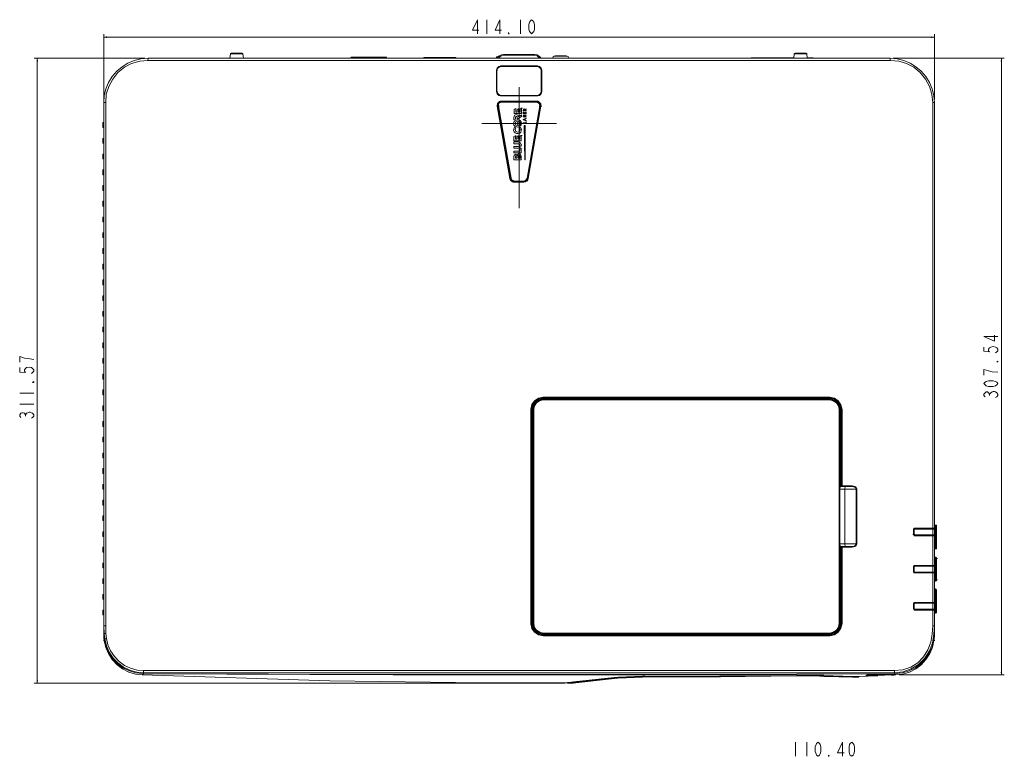
# Model space of a CAD drawing. Units: millimetres. Extents: x 11 to 165, y 10 to 286.
# Drawn here: x 11 to 153, y 180 to 286 of the extents above; entities that cross this region are included whole.
import ezdxf

# ---------------------------------------------------------------- set-up
doc = ezdxf.new("R2010")
doc.units = ezdxf.units.MM
doc.header["$MEASUREMENT"] = 0
doc.layers.get('0').update_dxf_attribs({"linetype": 'CONTINUOUS'})

msp = doc.modelspace()

# ---------------------------------------------------------------- hatches: boundary and pattern name
at = {"true_color": 0x000007}
for points in [[(23, 283.84), (23.43, 283.72), (23.43, 283.97)], [(143.29, 283.84), (142.81, 283.97), (142.81, 283.72)], [(13.35, 280.8), (13.25, 280.33), (13.47, 280.33)], [(152.99, 280.8), (152.86, 280.33), (153.07, 280.33)], [(152.99, 191.47), (153.07, 191.9), (152.86, 191.9)], [(13.35, 190.28), (13.47, 190.71), (13.25, 190.71)]]:
    msp.add_hatch(color=0, dxfattribs=at).paths.add_polyline_path(points)

# ---------------------------------------------------------------- linework, layer by layer
at = {"color": 0, "linetype": 'Continuous', "lineweight": 20, "true_color": 0x000007}
for points in [[(77.13, 284.35), (77.13, 286.39), (76.4, 284.87), (77.3, 284.87)], [(78.44, 286.39), (78.44, 284.35), (78.44, 284.35)], [(80.34, 284.35), (80.34, 286.39), (79.68, 284.87), (80.56, 284.87)], [(83.32, 286.39), (83.32, 284.35)], [(23, 274.82), (23, 284.27)], [(23, 283.84), (83.14, 283.84), (143.29, 283.84)], [(143.29, 274.82), (143.29, 284.27)], [(41.26, 280.8), (41.35, 281.42), (41.35, 281.42)], [(41.43, 281.52), (41.35, 281.47), (41.35, 281.42)], [(41.35, 281.42), (43.12, 281.42)], [(41.43, 281.52), (43.03, 281.52)], [(43.12, 281.42), (43.12, 281.47), (43.03, 281.52)], [(43.2, 280.8), (43.12, 281.42)], [(58.88, 280.96), (58.83, 280.93), (58.78, 280.88)], [(58.88, 280.96), (58.83, 280.96), (58.78, 280.88)], [(58.88, 280.96), (59.05, 280.96), (63.88, 280.96)], [(58.97, 280.96), (59.16, 280.96), (59.16, 280.96)], [(59.05, 280.96), (59, 280.93), (59, 280.88)], [(59.05, 280.96), (59, 280.88)], [(59.21, 280.88), (59.3, 280.96)], [(59.81, 280.96), (59.81, 280.8)], [(62.9, 280.8), (62.9, 280.96)], [(63.45, 280.96), (63.5, 280.88)], [(63.58, 280.96), (63.8, 280.96), (63.8, 280.96)], [(63.75, 280.88), (63.7, 280.93), (63.66, 280.96)], [(63.7, 280.88), (63.66, 280.96)], [(63.88, 280.96), (63.83, 280.96), (63.83, 280.96)], [(63.91, 280.88), (63.91, 280.93), (63.88, 280.96)], [(63.91, 280.88), (63.88, 280.96)], [(69.42, 280.93), (69.34, 280.88), (69.29, 280.8)], [(69.42, 280.93), (69.29, 280.8)], [(69.34, 280.93), (69.55, 280.93), (69.55, 280.93)], [(69.42, 280.93), (73.91, 280.93)], [(69.5, 280.8), (69.67, 280.93)], [(70.18, 280.93), (70.18, 280.8)], [(73.14, 280.8), (73.14, 280.93)], [(73.71, 280.93), (73.82, 280.8)], [(74.09, 280.8), (74.04, 280.88), (73.91, 280.93)], [(74.04, 280.8), (73.91, 280.93)], [(80.09, 281.09), (79.88, 281.01), (79.79, 280.8)], [(80.26, 281.09), (79.93, 280.8)], [(80.26, 281.09), (80.09, 281.09)], [(80.34, 281.01), (80.26, 280.88), (80.14, 280.8)], [(80.23, 281.09), (80.23, 281.13)], [(80.31, 281.13), (80.23, 281.13)], [(80.85, 281.34), (80.56, 281.31), (80.26, 281.09)], [(80.34, 281.01), (80.26, 281.09)], [(80.52, 281.13), (80.34, 281.01), (80.34, 281.01)], [(80.85, 281.23), (80.52, 281.13)], [(85.39, 281.34), (80.85, 281.34)], [(80.85, 281.23), (80.85, 281.34)], [(85.39, 281.23), (80.85, 281.23)], [(85.98, 281.09), (85.73, 281.31), (85.39, 281.34)], [(85.39, 281.23), (85.39, 281.34)], [(85.73, 281.13), (85.39, 281.23)], [(85.9, 281.01), (85.73, 281.13)], [(85.9, 281.01), (85.98, 281.09)], [(86.12, 280.8), (85.9, 281.01)], [(85.98, 281.09), (86.31, 280.8)], [(86.28, 280.8), (86.2, 281.01), (86.03, 281.09)], [(88.23, 281.09), (88.05, 281.01), (87.97, 280.8)], [(90.09, 281.09), (88.23, 281.09)], [(88.35, 281.09), (88.35, 281.13)], [(89.97, 281.13), (88.35, 281.13)], [(89.97, 281.13), (89.97, 281.09)], [(90.35, 280.8), (90.27, 281.01), (90.09, 281.09)], [(122.91, 280.8), (122.99, 281.42)], [(123.09, 281.52), (122.99, 281.47), (122.99, 281.42)], [(122.99, 281.42), (124.78, 281.42)], [(123.09, 281.52), (124.7, 281.52)], [(124.78, 281.42), (124.78, 281.47), (124.7, 281.52)], [(124.86, 280.8), (124.78, 281.42)], [(28.94, 280.8), (12.92, 280.8)], [(13.35, 280.8), (13.35, 235.51), (13.35, 190.28)], [(29.4, 280.8), (28.37, 280.71), (27.4, 280.47), (26.47, 280.07), (25.63, 279.57), (24.87, 278.93), (24.19, 278.17), (23.68, 277.29), (23.29, 276.35), (23.05, 275.37), (23, 274.39)], [(29.35, 280.5), (28.18, 280.37), (27.02, 280.04), (25.96, 279.49), (25.03, 278.73), (24.27, 277.79), (23.73, 276.73), (23.34, 275.58), (23.26, 274.39)], [(29.4, 280.8), (29.35, 280.5)], [(29.35, 280.5), (136.89, 280.5), (136.89, 280.5)], [(29.4, 280.8), (136.89, 280.8)], [(41.26, 280.8), (34.81, 280.8)], [(79.93, 280.8), (43.2, 280.8)], [(63.91, 280.88), (58.78, 280.88)], [(59.21, 280.8), (59.21, 280.88)], [(63.5, 280.88), (63.5, 280.8)], [(63.7, 280.8), (63.7, 280.88)], [(63.75, 280.8), (63.75, 280.88)], [(79.71, 280.8), (79.93, 280.8), (79.93, 280.8)], [(79.79, 280.8), (79.96, 280.8)], [(80.52, 279.69), (80.18, 279.61), (79.96, 279.36), (79.88, 279.06)], [(80.52, 279.61), (80.23, 279.52), (80.01, 279.31), (79.93, 279.06)], [(80.44, 279.69), (80.64, 279.69), (80.64, 279.69)], [(80.52, 279.69), (85.73, 279.69)], [(85.73, 279.61), (80.52, 279.61)], [(85.64, 279.69), (85.85, 279.69), (85.85, 279.69)], [(86.41, 279.06), (86.31, 279.36), (86.07, 279.61), (85.73, 279.69)], [(86.31, 279.06), (86.23, 279.31), (86.03, 279.52), (85.73, 279.61)], [(122.91, 280.8), (86.31, 280.8)], [(87.89, 280.8), (88.1, 280.8), (88.1, 280.8)], [(87.97, 280.8), (90.35, 280.8)], [(90.27, 280.8), (90.47, 280.8), (90.47, 280.8)], [(116.74, 280.8), (116.74, 280.88)], [(116.74, 280.88), (122.91, 280.88)], [(124.81, 280.88), (125.71, 280.88)], [(129.05, 280.8), (124.86, 280.8)], [(125.71, 280.88), (125.71, 280.8)], [(143.29, 274.39), (143.21, 275.37), (142.95, 276.35), (142.57, 277.29), (142.05, 278.17), (141.37, 278.93), (140.61, 279.57), (139.77, 280.07), (138.84, 280.47), (137.87, 280.71), (136.89, 280.8)], [(136.89, 280.8), (136.89, 280.5)], [(143.03, 274.39), (142.91, 275.58), (142.57, 276.73), (141.97, 277.79), (141.21, 278.73), (140.32, 279.49), (139.26, 280.04), (138.11, 280.37), (136.89, 280.5)], [(137.32, 280.8), (153.4, 280.8)], [(152.99, 280.8), (152.99, 236.11), (152.99, 191.47)], [(79.79, 279.06), (80.01, 279.06), (80.01, 279.06)], [(79.88, 276.01), (79.88, 279.06)], [(79.93, 279.06), (79.93, 276.01)], [(86.31, 276.01), (86.31, 279.06)], [(86.41, 279.06), (86.36, 279.06), (86.36, 279.06)], [(86.41, 279.06), (86.41, 276.01)], [(79.79, 276.01), (80.01, 276.01), (80.01, 276.01)], [(79.88, 276.01), (79.96, 275.67), (80.18, 275.42), (80.52, 275.34)], [(79.93, 276.01), (80.01, 275.72), (80.23, 275.5), (80.52, 275.42)], [(80.44, 275.42), (80.14, 275.58), (79.93, 275.88)], [(80.44, 275.42), (80.52, 275.42)], [(80.44, 275.34), (80.64, 275.34), (80.64, 275.34)], [(80.52, 275.42), (85.73, 275.42)], [(85.73, 275.42), (80.52, 275.42), (80.52, 275.42)], [(85.73, 275.34), (80.52, 275.34)], [(83.14, 276.61), (83.14, 259.07)], [(85.64, 275.34), (85.85, 275.34), (85.85, 275.34)], [(85.73, 275.34), (86.07, 275.42), (86.31, 275.67), (86.41, 276.01)], [(85.73, 275.42), (86.03, 275.5), (86.23, 275.72), (86.31, 276.01)], [(85.73, 275.42), (85.82, 275.42)], [(86.41, 276.01), (86.36, 276.01)], [(142.91, 276.4), (142.91, 276.43)], [(23, 198.59), (23, 274.39)], [(23, 274.39), (23.26, 274.39)], [(23.26, 198.59), (23.26, 274.39)], [(79.96, 273.98), (80.06, 274.19), (80.31, 274.49)], [(80.01, 274.23), (80.01, 274.19), (79.96, 274.01)], [(79.96, 274.01), (79.96, 273.85), (79.96, 273.85)], [(80.01, 273.85), (80.01, 273.9), (79.96, 273.98)], [(79.96, 273.85), (80.01, 273.85)], [(81.8, 263.39), (79.96, 273.85), (79.96, 273.85)], [(80.01, 274.23), (80.31, 274.53), (80.64, 274.61)], [(80.01, 273.85), (81.83, 263.39)], [(80.64, 274.53), (80.31, 274.44), (80.09, 274.19), (80.06, 273.85)], [(80.64, 274.53), (80.39, 274.49), (80.18, 274.31), (80.06, 274.11), (80.06, 273.85)], [(80.06, 273.9), (80.26, 273.9), (80.26, 273.9)], [(80.06, 273.85), (80.14, 273.9), (80.14, 273.9)], [(81.88, 263.39), (80.06, 273.85)], [(81.88, 263.39), (80.06, 273.85)], [(80.06, 273.85), (80.26, 273.85), (80.26, 273.85)], [(80.06, 273.85), (80.09, 273.85)], [(80.14, 273.85), (80.09, 273.85), (80.09, 273.85)], [(80.14, 273.9), (80.14, 274.11), (80.26, 274.28), (80.44, 274.39), (80.64, 274.44)], [(80.64, 274.44), (80.44, 274.39), (80.26, 274.28), (80.14, 274.11), (80.14, 273.85)], [(81.96, 263.42), (80.14, 273.9)], [(81.96, 263.42), (80.14, 273.85)], [(80.44, 274.58), (80.31, 274.49)], [(80.44, 274.58), (80.64, 274.61), (80.64, 274.61)], [(80.56, 274.61), (80.77, 274.61), (80.77, 274.61)], [(85.64, 274.61), (80.64, 274.61)], [(80.64, 274.61), (85.64, 274.61)], [(80.64, 274.53), (80.64, 274.44), (80.64, 274.44)], [(80.64, 274.53), (80.64, 274.44)], [(86.12, 273.9), (84.3, 263.42)], [(86.12, 273.85), (84.3, 263.42)], [(86.2, 273.85), (84.38, 263.39)], [(86.2, 273.85), (84.38, 263.39)], [(84.41, 263.39), (86.28, 273.85)], [(86.28, 273.85), (84.46, 263.39)], [(85.55, 274.61), (85.77, 274.61), (85.77, 274.61)], [(85.82, 274.61), (85.64, 274.61)], [(85.64, 274.61), (85.85, 274.58), (86.12, 274.36), (86.28, 274.06), (86.28, 273.9)], [(85.64, 274.53), (85.64, 274.44)], [(86.2, 273.85), (86.15, 274.19), (85.93, 274.44), (85.64, 274.53)], [(86.2, 274.01), (86.03, 274.39), (85.64, 274.53)], [(85.64, 274.53), (85.64, 274.44)], [(85.77, 274.44), (85.64, 274.44), (85.64, 274.44)], [(85.64, 274.44), (85.85, 274.39), (86.03, 274.28), (86.12, 274.11), (86.12, 273.9)], [(86.07, 274.19), (85.93, 274.31), (85.77, 274.44)], [(85.93, 274.53), (85.82, 274.61)], [(85.93, 274.53), (86.23, 274.23)], [(86.03, 273.85), (86.23, 273.85), (86.23, 273.85)], [(86.07, 274.19), (86.12, 273.85)], [(86.15, 273.9), (86.12, 273.9)], [(86.15, 273.85), (86.12, 273.85)], [(86.12, 273.85), (86.31, 273.85), (86.31, 273.85)], [(86.2, 273.85), (86.15, 273.9)], [(86.2, 273.85), (86.15, 273.85)], [(86.2, 273.85), (86.2, 274.01)], [(86.2, 273.85), (86.41, 273.85), (86.41, 273.85)], [(86.28, 274.19), (86.23, 274.23)], [(86.28, 274.19), (86.28, 273.9)], [(86.28, 273.85), (86.28, 273.9)], [(86.28, 273.85), (86.28, 273.9)], [(143.29, 274.39), (143.03, 274.39)], [(143.03, 274.39), (143.03, 212.73)], [(143.29, 274.39), (143.29, 212.73), (143.29, 211.64), (143.29, 207.35), (143.29, 206.25), (143.29, 201.98), (143.29, 200.87), (143.29, 198.59)], [(82.72, 272.66), (82.46, 272.54), (82.38, 272.24)], [(82.64, 273.52), (82.43, 273.43)], [(82.43, 273.43), (82.43, 272.79)], [(82.43, 272.79), (83.48, 272.79)], [(82.59, 272.24), (82.64, 272.37), (82.72, 272.41), (82.86, 272.33), (82.86, 272.19)], [(82.64, 273), (82.64, 273.52)], [(82.86, 273), (82.64, 273)], [(83.05, 272.33), (82.97, 272.57), (82.72, 272.66)], [(83.05, 273.47), (82.86, 273.38)], [(82.86, 273.38), (82.86, 273)], [(82.86, 271.99), (83.48, 272.37)], [(82.97, 273.47), (83.19, 273.47), (83.19, 273.47)], [(83.05, 273), (83.05, 273.47)], [(83.27, 273), (83.05, 273)], [(83.48, 272.62), (83.05, 272.33)], [(83.48, 273.55), (83.27, 273.43)], [(83.27, 273.43), (83.27, 273)], [(83.4, 273.55), (83.62, 273.55), (83.62, 273.55)], [(83.48, 272.79), (83.48, 273.55)], [(83.48, 272.37), (83.48, 272.62)], [(83.73, 273.3), (83.78, 273.38), (83.86, 273.47), (83.95, 273.33)], [(83.73, 273.17), (83.73, 273.3)], [(84.16, 273.17), (83.73, 273.17)], [(83.73, 272.76), (83.73, 273)], [(83.73, 273), (83.78, 273)], [(84.16, 272.76), (83.73, 272.76)], [(84.08, 272.33), (84.11, 272.41), (84.03, 272.49), (83.95, 272.37), (83.86, 272.28), (83.73, 272.41), (83.78, 272.54)], [(83.91, 273.3), (83.86, 273.38), (83.78, 273.3)], [(83.78, 273.3), (83.78, 273.25)], [(83.78, 273.25), (83.91, 273.25)], [(83.78, 273), (83.78, 272.79)], [(83.78, 272.79), (83.91, 272.79)], [(83.78, 272.54), (83.82, 272.49)], [(83.82, 272.49), (83.78, 272.41), (83.86, 272.33), (83.91, 272.41), (84.03, 272.54), (84.16, 272.46), (84.11, 272.28)], [(83.91, 273.25), (83.91, 273.3)], [(83.91, 272.79), (83.91, 272.95)], [(83.91, 272.95), (83.95, 272.95)], [(83.95, 273.33), (84.16, 273.47)], [(84.16, 273.43), (83.95, 273.3)], [(83.95, 273.3), (83.95, 273.25)], [(83.95, 273.25), (84.16, 273.25)], [(83.95, 272.95), (83.95, 272.79)], [(83.95, 272.79), (84.11, 272.79)], [(84.11, 272.79), (84.11, 273)], [(84.11, 273), (84.16, 273)], [(84.16, 273.47), (84.16, 273.43)], [(84.16, 273.25), (84.16, 273.17)], [(84.16, 273), (84.16, 272.76)], [(22.83, 270.75), (22.83, 271.48)], [(22.83, 271.48), (23, 271.48)], [(88.56, 271.35), (77.73, 271.35)], [(83.48, 271.4), (83.43, 271.6), (83.27, 271.78), (82.89, 271.9), (82.51, 271.73), (82.38, 271.56), (82.34, 271.35)], [(82.34, 271.35), (82.38, 271.13), (82.51, 270.97), (82.94, 270.84), (83.32, 271.02), (83.43, 271.18), (83.48, 271.4)], [(82.38, 272.24), (82.38, 271.86)], [(82.38, 271.86), (82.59, 271.99)], [(82.56, 271.35), (82.67, 271.6), (82.89, 271.7), (83.14, 271.6), (83.27, 271.4)], [(83.27, 271.4), (83.14, 271.13), (82.89, 271.05), (82.67, 271.13), (82.56, 271.35)], [(82.59, 271.99), (82.59, 272.24)], [(82.86, 272.19), (82.86, 271.99)], [(83.4, 271.4), (83.32, 271.56), (83.14, 271.65), (82.94, 271.56), (82.86, 271.35)], [(82.86, 271.35), (82.94, 271.18), (83.14, 271.1), (83.32, 271.18), (83.4, 271.4)], [(83.73, 271.94), (84.16, 272.11)], [(83.73, 271.9), (83.73, 271.94)], [(84.16, 271.73), (83.73, 271.9)], [(83.73, 271.4), (83.73, 271.43)], [(83.73, 271.43), (84.11, 271.43)], [(84.16, 271.4), (83.73, 271.4)], [(84, 272.03), (83.82, 271.94)], [(83.82, 271.94), (84, 271.86)], [(83.95, 266.1), (83.86, 271.05)], [(83.86, 271.05), (84.03, 271.05)], [(84, 271.86), (84, 272.03)], [(84.03, 271.05), (84, 266.1)], [(84.16, 272.08), (84.03, 272.03)], [(84.03, 272.03), (84.03, 271.81)], [(84.03, 271.81), (84.16, 271.78)], [(84.11, 272.28), (84.08, 272.33)], [(84.11, 271.43), (84.11, 271.6)], [(84.11, 271.6), (84.16, 271.6)], [(84.16, 272.11), (84.16, 272.08)], [(84.16, 271.78), (84.16, 271.73)], [(84.16, 271.6), (84.16, 271.4)], [(23, 270.75), (22.83, 270.75)], [(82.67, 270.72), (82.46, 270.8), (82.34, 270.37), (82.43, 270.16), (82.56, 269.99), (82.76, 269.88), (83.02, 269.88), (83.24, 269.96), (83.4, 270.12)], [(82.59, 269.58), (82.38, 269.48)], [(82.51, 269.58), (82.72, 269.58), (82.72, 269.58)], [(82.67, 270.21), (82.56, 270.46), (82.67, 270.72)], [(82.59, 269.1), (82.59, 269.58)], [(83.14, 270.72), (83.27, 270.46), (83.19, 270.21), (82.94, 270.12), (82.67, 270.21)], [(83.02, 269.58), (82.81, 269.48)], [(82.94, 269.58), (83.14, 269.58), (83.14, 269.58)], [(83.02, 269.1), (83.02, 269.58)], [(83.35, 270.84), (83.14, 270.72), (83.14, 270.72)], [(83.43, 269.61), (83.24, 269.53)], [(83.24, 269.53), (83.24, 269.1)], [(83.4, 270.12), (83.48, 270.46), (83.35, 270.84)], [(83.35, 269.61), (83.57, 269.61), (83.57, 269.61)], [(83.43, 268.85), (83.43, 269.61)], [(22.83, 268.52), (22.83, 269.2)], [(22.83, 269.2), (23, 269.2)], [(23, 268.47), (22.83, 268.52)], [(82.38, 269.48), (82.38, 268.85)], [(82.38, 268.85), (83.43, 268.85)], [(82.38, 268.42), (82.38, 268.69)], [(82.38, 268.69), (83.02, 268.69)], [(83.02, 268.42), (82.38, 268.42)], [(82.81, 269.1), (82.59, 269.1)], [(82.81, 269.48), (82.81, 269.1)], [(83.24, 269.1), (83.02, 269.1)], [(83.02, 268.69), (83.35, 268.55), (83.48, 268.22), (83.35, 267.92), (83.02, 267.79)], [(83.02, 268.01), (83.19, 268.09), (83.27, 268.22), (83.19, 268.39), (83.02, 268.42)], [(22.83, 266.9), (23, 266.95)], [(22.83, 266.22), (22.83, 266.9)], [(82.38, 267.79), (82.38, 268.01)], [(82.38, 268.01), (83.02, 268.01)], [(83.02, 267.79), (82.38, 267.79)], [(82.38, 267.33), (82.38, 267.08)], [(83.24, 267.33), (82.38, 267.33)], [(82.38, 267.08), (83.43, 267.08)], [(82.38, 266.52), (82.43, 266.78), (82.64, 266.9), (82.81, 266.87), (82.89, 266.73), (83.02, 266.95), (83.24, 266.95), (83.4, 266.78), (83.43, 266.57)], [(82.81, 266.52), (82.76, 266.65), (82.67, 266.7), (82.59, 266.52)], [(82.81, 266.73), (83.02, 266.73), (83.02, 266.73)], [(83.27, 266.57), (83.24, 266.7), (83.14, 266.73), (83.02, 266.65), (83.02, 266.52)], [(83.43, 267.76), (83.24, 267.66)], [(83.24, 267.66), (83.24, 267.33)], [(83.43, 267.08), (83.43, 267.76)], [(23, 266.19), (22.83, 266.22)], [(82.38, 266.1), (82.38, 266.52)], [(83.43, 266.1), (82.38, 266.1)], [(82.59, 266.52), (82.59, 266.35)], [(82.59, 266.35), (82.81, 266.35)], [(82.81, 266.35), (82.81, 266.52)], [(83.02, 266.52), (83.02, 266.35)], [(83.02, 266.35), (83.27, 266.35)], [(83.27, 266.35), (83.27, 266.57)], [(83.43, 266.57), (83.43, 266.1)], [(84, 266.1), (83.95, 266.1)], [(22.83, 264.62), (23, 264.67)], [(22.83, 263.94), (22.83, 264.62)], [(23, 263.94), (22.83, 263.94)], [(81.8, 263.39), (81.83, 263.39)], [(81.83, 263.23), (81.8, 263.39)], [(82.46, 262.88), (82.21, 262.88), (82.05, 263.01), (81.88, 263.18), (81.83, 263.39)], [(81.83, 263.23), (81.91, 263.09)], [(81.88, 263.39), (81.96, 263.42)], [(81.88, 263.39), (81.96, 263.42)], [(81.88, 263.39), (82, 263.18), (82.21, 262.96), (82.46, 262.93)], [(81.88, 263.39), (82, 263.18), (82.21, 262.96), (82.46, 262.93)], [(81.91, 263.09), (82, 263.01), (82.13, 262.93)], [(81.96, 263.42), (82.05, 263.23), (82.26, 263.04), (82.46, 263.01)], [(82.13, 263.13), (81.96, 263.42)], [(82.13, 263.13), (82.46, 263.01), (82.46, 263.01)], [(82.13, 262.93), (82.29, 262.85)], [(82.46, 262.85), (82.29, 262.85)], [(82.46, 262.93), (82.46, 263.01)], [(82.46, 262.93), (82.46, 263.01)], [(82.46, 262.88), (83.82, 262.88)], [(83.82, 262.85), (82.46, 262.85)], [(83.82, 263.01), (84.03, 263.04), (84.2, 263.23), (84.3, 263.42)], [(83.82, 263.01), (84.11, 263.13), (84.3, 263.42)], [(83.82, 262.93), (84.08, 262.96), (84.3, 263.18), (84.38, 263.39)], [(83.82, 262.93), (84.08, 262.96), (84.3, 263.18), (84.38, 263.39)], [(84.41, 263.39), (84.38, 263.18), (84.03, 262.88), (83.82, 262.88)], [(83.82, 262.93), (83.82, 263.01)], [(83.82, 262.93), (83.82, 263.01)], [(84.11, 262.93), (83.82, 262.85)], [(84.41, 263.23), (84.33, 263.09), (84.25, 263.01), (84.11, 262.93)], [(84.38, 263.39), (84.3, 263.42)], [(84.38, 263.39), (84.3, 263.42)], [(84.46, 263.39), (84.41, 263.39)], [(84.46, 263.39), (84.41, 263.23)], [(22.83, 261.65), (22.83, 262.37)], [(22.83, 262.37), (23, 262.37)], [(23, 261.65), (22.83, 261.65)], [(22.83, 259.37), (22.83, 260.08)], [(22.83, 260.08), (23, 260.08)], [(23, 259.37), (22.83, 259.37)], [(22.83, 257.12), (22.83, 257.8)], [(22.83, 257.8), (23, 257.8)], [(23, 257.07), (22.83, 257.12)], [(22.83, 255.52), (23, 255.55)], [(22.83, 254.84), (22.83, 255.52)], [(23, 254.84), (22.83, 254.84)], [(22.83, 252.54), (22.83, 253.27)], [(22.83, 253.27), (23, 253.27)], [(23, 252.54), (22.83, 252.54)], [(22.83, 250.25), (22.83, 250.98)], [(22.83, 250.98), (23, 250.98)], [(23, 250.25), (22.83, 250.25)], [(22.83, 247.97), (22.83, 248.7)], [(22.83, 248.7), (23, 248.7)], [(23, 247.97), (22.83, 247.97)], [(22.83, 246.4), (23, 246.45)], [(22.83, 245.72), (22.83, 246.4)], [(23, 245.69), (22.83, 245.72)], [(22.83, 244.12), (23, 244.17)], [(22.83, 243.44), (22.83, 244.12)], [(23, 243.44), (22.83, 243.44)], [(22.83, 241.16), (22.83, 241.87)], [(22.83, 241.87), (23, 241.87)], [(23, 241.16), (22.83, 241.16)], [(22.83, 238.87), (22.83, 239.58)], [(22.83, 239.58), (23, 239.58)], [(152.48, 240.48), (150.44, 240.48), (151.96, 239.8), (151.96, 240.69)], [(23, 238.87), (22.83, 238.87)], [(150.44, 238.95), (150.44, 238.36), (151.28, 238.28), (151.12, 238.44), (151.12, 238.66), (151.28, 238.87), (151.47, 238.95), (151.8, 239.07), (152.14, 238.95), (152.31, 238.87), (152.48, 238.66), (152.48, 238.44), (152.31, 238.28), (152.14, 238.14)], [(11.48, 237.38), (10.8, 237.6), (10.8, 236.79)], [(12.84, 237.17), (11.99, 237.3), (11.48, 237.38)], [(22.83, 236.62), (22.83, 237.3)], [(22.83, 237.3), (23, 237.3)], [(10.8, 235.99), (10.8, 235.35), (11.65, 235.27), (11.48, 235.48), (11.48, 235.65), (11.65, 235.86), (11.81, 235.99), (12.16, 236.08), (12.49, 235.99), (12.67, 235.86), (12.84, 235.65), (12.84, 235.48), (12.67, 235.27), (12.49, 235.13)], [(23, 236.57), (22.83, 236.62)], [(152.48, 235.31), (151.63, 235.4), (151.12, 235.51), (150.79, 235.6), (150.44, 235.73), (150.44, 234.88)], [(22.83, 235.02), (23, 235.05)], [(22.83, 234.34), (22.83, 235.02)], [(23, 234.29), (22.83, 234.34)], [(22.83, 232.04), (22.83, 232.77)], [(22.83, 232.77), (23, 232.77)], [(150.62, 231.76), (150.44, 231.96), (150.44, 232.17), (150.62, 232.34), (150.79, 232.47), (150.95, 232.47), (151.12, 232.34), (151.28, 232.17), (151.47, 232.34), (151.63, 232.47), (151.8, 232.55), (151.96, 232.55), (152.14, 232.47), (152.31, 232.34), (152.48, 232.17), (152.48, 231.96), (152.31, 231.76), (152.14, 231.66)], [(10.8, 232.3), (12.84, 232.3)], [(23, 232.04), (22.83, 232.04)], [(84.84, 229.97), (84.97, 230.65), (85.35, 231.2), (85.93, 231.58), (86.61, 231.71)], [(84.92, 229.92), (85.06, 230.6), (85.44, 231.11), (85.98, 231.49), (86.61, 231.63)], [(84.92, 229.97), (85.06, 230.6), (85.44, 231.16), (85.93, 231.49), (86.61, 231.63)], [(85.09, 230.1), (85.22, 230.6), (85.52, 231.03), (85.93, 231.33), (86.45, 231.46)], [(86.61, 231.41), (86.36, 231.36), (86.03, 231.28), (85.73, 231.11), (85.47, 230.86), (85.3, 230.57), (85.17, 230.22), (85.17, 229.97)], [(86.61, 231.41), (86.61, 231.33), (86.07, 231.2), (85.64, 230.9), (85.35, 230.48), (85.25, 229.97)], [(85.73, 231.11), (85.47, 230.81)], [(86.23, 231.36), (86.15, 231.33)], [(86.28, 231.36), (86.23, 231.36)], [(86.5, 231.41), (86.28, 231.36)], [(86.61, 231.49), (86.45, 231.46)], [(86.61, 231.41), (86.5, 231.41)], [(86.53, 231.63), (86.74, 231.63), (86.74, 231.63)], [(86.61, 231.71), (93.73, 231.71), (94.07, 231.71), (128.12, 231.71)], [(86.61, 231.71), (86.61, 231.63)], [(86.61, 231.63), (93.73, 231.63), (94.07, 231.63), (128.09, 231.63)], [(86.61, 231.63), (93.73, 231.63), (94.07, 231.63), (128.12, 231.63)], [(86.61, 231.49), (86.66, 231.49), (86.96, 231.49), (93.73, 231.49), (94.07, 231.49), (126.81, 231.49), (127.99, 231.49), (128.09, 231.49)], [(86.66, 231.41), (86.66, 231.46), (86.61, 231.49)], [(96.95, 231.41), (86.61, 231.41), (86.61, 231.41)], [(86.66, 231.41), (86.61, 231.41)], [(128.12, 231.33), (126.81, 231.33), (86.96, 231.33), (86.61, 231.33)], [(128.04, 231.41), (127.99, 231.41), (126.81, 231.41), (94.07, 231.41), (93.73, 231.41), (86.96, 231.41), (86.66, 231.41)], [(128.12, 231.41), (117.8, 231.41), (107.37, 231.41), (96.95, 231.41)], [(128.04, 231.41), (128.09, 231.46), (128.09, 231.49)], [(128.12, 231.41), (128.09, 231.41), (128.04, 231.41)], [(128.12, 231.63), (128.09, 231.63)], [(128.09, 231.63), (128.77, 231.49), (129.31, 231.11), (129.64, 230.57), (129.78, 229.92)], [(128.25, 231.46), (128.09, 231.49)], [(128.12, 231.71), (128.8, 231.58), (129.35, 231.2), (129.73, 230.6), (129.91, 229.92)], [(128.12, 231.71), (128.12, 231.63)], [(128.12, 231.63), (128.77, 231.49), (129.31, 231.11), (129.64, 230.57), (129.78, 229.92)], [(129.56, 229.92), (129.53, 230.19), (129.45, 230.52), (129.26, 230.81), (129.02, 231.08), (128.72, 231.28), (128.39, 231.36), (128.12, 231.41)], [(128.2, 231.41), (128.12, 231.41)], [(128.12, 231.33), (128.12, 231.41)], [(129.48, 229.92), (129.4, 230.48), (129.1, 230.9), (128.63, 231.2), (128.12, 231.33)], [(128.42, 231.36), (128.2, 231.41)], [(128.25, 231.46), (128.77, 231.33), (129.18, 231.03), (129.48, 230.6), (129.64, 230.1)], [(128.47, 231.36), (128.42, 231.36)], [(128.72, 231.24), (128.59, 231.33)], [(151.28, 231.96), (151.28, 232.17), (151.28, 232.17)], [(10.8, 230.7), (12.84, 230.7)], [(22.83, 229.76), (22.83, 230.48)], [(22.83, 230.48), (23, 230.48)], [(23, 229.76), (22.83, 229.76)], [(84.84, 198.88), (84.84, 229.97)], [(84.84, 229.97), (84.92, 229.97)], [(84.92, 229.97), (84.92, 229.92)], [(84.92, 198.93), (84.92, 229.97), (84.92, 229.97)], [(84.92, 198.93), (84.92, 229.92), (84.92, 229.92)], [(85.09, 230.1), (85.09, 229.92)], [(85.14, 229.89), (85.14, 229.92), (85.09, 229.92)], [(85.09, 198.93), (85.09, 198.97), (85.09, 229.89), (85.09, 229.92)], [(85.17, 230.27), (85.14, 230.05)], [(85.14, 230.05), (85.14, 229.97)], [(85.14, 229.97), (85.14, 229.89)], [(85.14, 229.89), (85.14, 229.46), (85.14, 198.97)], [(85.22, 230.3), (85.17, 230.27)], [(85.17, 229.97), (85.17, 198.93)], [(85.25, 229.97), (85.17, 229.97)], [(85.22, 230.4), (85.22, 230.3)], [(85.25, 229.97), (85.25, 198.93)], [(129.15, 230.95), (129.1, 230.98)], [(129.48, 230.4), (129.15, 230.95)], [(129.53, 230.3), (129.48, 230.4)], [(129.48, 229.92), (129.56, 229.92)], [(129.48, 198.93), (129.48, 229.92), (129.48, 229.92)], [(129.56, 229.97), (129.53, 230.3)], [(129.56, 229.92), (129.56, 229.97)], [(129.56, 198.93), (129.56, 208.25), (129.56, 218.65), (129.56, 229.92)], [(129.56, 229.89), (129.56, 229.92)], [(129.56, 229.89), (129.61, 229.89), (129.64, 229.92)], [(129.56, 218.37), (129.56, 229.89), (129.56, 229.89)], [(129.64, 229.92), (129.64, 230.1)], [(129.64, 229.92), (129.64, 218.79), (129.78, 218.79)], [(129.69, 229.92), (129.91, 229.92), (129.91, 229.92)], [(129.91, 229.92), (129.78, 229.92)], [(129.91, 229.92), (129.91, 218.87)], [(10.97, 228.75), (10.8, 228.96), (10.8, 229.16), (10.97, 229.38), (11.13, 229.46), (11.32, 229.46), (11.48, 229.38), (11.65, 229.16), (11.81, 229.38), (11.99, 229.46), (12.16, 229.54), (12.33, 229.54), (12.49, 229.46), (12.67, 229.38), (12.84, 229.16), (12.84, 228.96), (12.67, 228.75), (12.49, 228.66)], [(11.65, 228.96), (11.65, 229.16), (11.65, 229.16)], [(22.83, 227.47), (22.83, 228.18)], [(22.83, 228.18), (23, 228.18)], [(23, 227.47), (22.83, 227.47)], [(22.83, 225.22), (22.83, 225.9)], [(22.83, 225.9), (23, 225.9)], [(23, 225.19), (22.83, 225.22)], [(22.83, 223.62), (23, 223.67)], [(22.83, 222.94), (22.83, 223.62)], [(23, 222.94), (22.83, 222.94)], [(22.83, 220.66), (22.83, 221.37)], [(22.83, 221.37), (23, 221.37)], [(23, 220.66), (22.83, 220.66)], [(22.83, 218.37), (22.83, 219.08)], [(22.83, 219.08), (23, 219.08)], [(23, 218.37), (22.83, 218.37)], [(129.56, 218.49), (129.61, 218.7), (129.61, 218.75)], [(129.56, 218.49), (129.56, 218.37)], [(129.56, 210.48), (129.94, 210.48), (130.32, 210.48), (130.32, 218.37)], [(129.56, 218.37), (129.94, 218.37), (130.32, 218.37)], [(129.61, 218.75), (129.64, 218.79)], [(129.61, 218.75), (130.37, 218.75), (131.35, 218.79), (129.78, 218.79)], [(129.69, 218.79), (129.91, 218.79), (129.91, 218.79)], [(129.78, 218.79), (129.91, 218.87)], [(132.03, 218.41), (131.94, 218.62), (131.76, 218.79), (131.35, 218.87), (129.91, 218.87)], [(130.32, 218.49), (130.37, 218.75), (130.37, 218.75)], [(130.32, 218.49), (130.32, 218.37)], [(130.32, 218.37), (131.94, 218.41), (131.94, 218.41)], [(130.32, 210.48), (131.94, 210.45), (131.94, 218.41)], [(131.35, 218.79), (131.35, 218.87)], [(131.94, 218.41), (131.84, 218.62), (131.73, 218.7), (131.35, 218.79)], [(131.94, 218.41), (132.03, 218.41)], [(132.03, 210.45), (132.03, 218.41)], [(22.83, 216.07), (22.83, 216.8)], [(22.83, 216.8), (23, 216.8)], [(23, 216.07), (22.83, 216.07)], [(22.83, 214.52), (23, 214.55)], [(22.83, 213.84), (22.83, 214.52)], [(23, 213.79), (22.83, 213.84)], [(140.23, 212.6), (140.41, 212.73)], [(140.23, 212.6), (140.23, 212.52)], [(140.32, 212.48), (140.23, 212.52)], [(140.23, 212.52), (140.23, 212.48), (140.23, 212.19), (140.23, 211.89), (140.23, 211.8)], [(140.53, 212.7), (140.37, 212.6), (140.32, 212.52)], [(140.32, 212.52), (140.32, 212.48)], [(140.32, 212.48), (140.32, 212.19), (140.32, 211.89)], [(140.53, 212.6), (140.41, 212.57), (140.37, 212.48)], [(140.37, 212.48), (140.37, 211.89)], [(140.45, 212.73), (140.41, 212.73)], [(140.53, 212.7), (140.45, 212.73)], [(143.03, 212.73), (140.53, 212.73), (140.45, 212.73)], [(142.48, 212.7), (141.85, 212.7), (140.53, 212.7)], [(140.53, 212.6), (143.29, 212.6)], [(141.85, 212.6), (141.85, 212.7)], [(142.43, 212.6), (142.43, 212.7)], [(143.03, 212.73), (142.48, 212.7)], [(143.03, 212.73), (143.08, 212.73), (143.11, 212.73), (143.16, 212.73)], [(143.03, 212.6), (143.03, 211.76)], [(143.11, 212.73), (143.11, 212.6)], [(143.21, 212.73), (143.16, 212.73)], [(143.29, 212.73), (143.21, 212.73)], [(143.46, 213.19), (143.29, 213.19)], [(143.29, 212.9), (143.59, 212.9)], [(143.46, 209.72), (143.46, 213.19)], [(143.59, 213.11), (143.54, 213.16), (143.46, 213.19)], [(143.59, 209.8), (143.59, 213.11)], [(22.83, 212.22), (23, 212.27)], [(22.83, 211.54), (22.83, 212.22)], [(23, 211.54), (22.83, 211.54)], [(140.15, 211.8), (140.37, 211.8), (140.37, 211.8)], [(140.32, 211.89), (140.23, 211.8)], [(140.45, 211.64), (140.37, 211.64), (140.23, 211.8)], [(140.32, 211.89), (140.37, 211.76), (140.5, 211.67)], [(140.37, 211.89), (140.41, 211.8), (140.53, 211.76)], [(140.53, 211.67), (140.45, 211.64)], [(140.45, 211.64), (140.53, 211.64), (143.03, 211.64)], [(140.5, 211.67), (140.53, 211.67)], [(140.53, 211.76), (143.29, 211.76)], [(140.53, 211.67), (141.85, 211.67), (142.48, 211.67)], [(141.85, 211.67), (141.85, 211.76)], [(142.43, 211.67), (142.43, 211.76)], [(142.48, 211.67), (142.48, 211.76)], [(143.03, 211.64), (142.48, 211.67)], [(143.03, 211.64), (143.03, 207.35)], [(143.03, 211.64), (143.16, 211.64)], [(143.11, 211.76), (143.11, 211.64)], [(143.16, 211.64), (143.21, 211.64)], [(143.21, 211.64), (143.29, 211.64)], [(22.83, 209.26), (22.83, 209.99)], [(22.83, 209.99), (23, 209.99)], [(129.61, 198.97), (129.56, 199.02), (129.56, 210.48)], [(129.61, 210.1), (129.61, 210.15), (129.56, 210.48)], [(129.64, 210.1), (129.61, 210.1)], [(131.35, 210.07), (130.37, 210.1), (129.61, 210.1)], [(129.78, 210.1), (129.64, 210.1), (129.64, 198.93)], [(129.78, 210.07), (129.78, 210.1)], [(129.78, 210.07), (129.78, 198.93), (129.78, 210.1)], [(129.78, 210.07), (131.35, 210.07)], [(129.78, 210.07), (129.91, 209.99)], [(129.91, 209.99), (131.35, 209.99), (131.76, 210.1), (131.94, 210.23), (132.03, 210.45)], [(129.91, 209.99), (129.91, 198.93)], [(130.37, 210.1), (130.32, 210.48), (130.32, 210.48)], [(131.35, 210.07), (131.73, 210.15), (131.84, 210.28), (131.94, 210.45)], [(131.35, 210.07), (131.35, 209.99)], [(131.94, 210.45), (132.03, 210.45)], [(143.29, 210.02), (143.59, 210.02)], [(143.46, 209.72), (143.29, 209.72)], [(143.46, 209.72), (143.54, 209.72), (143.59, 209.8)], [(23, 209.26), (22.83, 209.26)], [(143.46, 208.55), (143.29, 208.55)], [(143.46, 208.5), (143.29, 208.5)], [(143.46, 208.46), (143.29, 208.46)], [(143.46, 205.07), (143.46, 208.55)], [(143.59, 208.46), (143.54, 208.55), (143.46, 208.55)], [(143.59, 208.36), (143.54, 208.46), (143.46, 208.5)], [(143.46, 208.46), (143.59, 208.36)], [(143.49, 208.36), (143.71, 208.36), (143.71, 208.36)], [(143.59, 205.15), (143.59, 208.46)], [(22.83, 206.97), (22.83, 207.69)], [(22.83, 207.69), (23, 207.69)], [(23, 206.97), (22.83, 206.97)], [(140.23, 207.22), (140.41, 207.35), (140.41, 207.35)], [(140.23, 207.22), (140.23, 207.19)], [(140.32, 207.11), (140.23, 207.19)], [(140.23, 206.46), (140.23, 206.51), (140.23, 206.81), (140.23, 207.11), (140.23, 207.19)], [(140.53, 207.3), (140.37, 207.22), (140.32, 207.14)], [(140.32, 207.14), (140.32, 207.11)], [(140.32, 207.11), (140.32, 206.81), (140.32, 206.51)], [(140.53, 207.22), (140.41, 207.19), (140.37, 207.11)], [(140.37, 207.11), (140.37, 206.51)], [(140.45, 207.35), (140.41, 207.35)], [(140.53, 207.3), (140.45, 207.35)], [(140.45, 207.35), (140.53, 207.35), (143.03, 207.35)], [(142.48, 207.3), (141.85, 207.3), (140.53, 207.3)], [(140.53, 207.22), (143.29, 207.22)], [(141.85, 207.22), (141.85, 207.3)], [(142.43, 207.22), (142.43, 207.3)], [(143.03, 207.35), (142.48, 207.3)], [(142.48, 207.22), (142.48, 207.3)], [(143.08, 207.35), (143.03, 207.35)], [(143.03, 207.22), (143.03, 206.38)], [(143.11, 207.35), (143.08, 207.35)], [(143.11, 207.35), (143.11, 207.22)], [(143.16, 207.35), (143.11, 207.35)], [(143.21, 207.35), (143.16, 207.35)], [(143.29, 207.35), (143.21, 207.35)], [(143.46, 208.03), (143.29, 208.03)], [(143.29, 207.73), (143.59, 207.73)], [(143.46, 208.03), (143.59, 207.95)], [(22.83, 204.72), (22.83, 205.4)], [(22.83, 205.4), (23, 205.4)], [(140.32, 206.51), (140.23, 206.46)], [(140.23, 206.46), (140.23, 206.43)], [(140.45, 206.25), (140.37, 206.25), (140.23, 206.43)], [(140.32, 206.51), (140.37, 206.38), (140.5, 206.3)], [(140.37, 206.51), (140.41, 206.43), (140.53, 206.38)], [(140.53, 206.3), (140.45, 206.25)], [(143.03, 206.25), (140.53, 206.25), (140.45, 206.25)], [(140.5, 206.3), (140.53, 206.3)], [(140.53, 206.38), (143.29, 206.38)], [(140.53, 206.3), (141.85, 206.3), (142.48, 206.3)], [(141.85, 206.3), (141.85, 206.38)], [(142.43, 206.3), (142.43, 206.38)], [(142.48, 206.3), (142.48, 206.38)], [(143.03, 206.25), (142.48, 206.3)], [(143.03, 206.25), (143.03, 201.98)], [(143.03, 206.25), (143.16, 206.25)], [(143.11, 206.38), (143.11, 206.25)], [(143.16, 206.25), (143.21, 206.25)], [(143.21, 206.25), (143.29, 206.25)], [(143.29, 205.87), (143.59, 205.87)], [(143.46, 205.57), (143.29, 205.57)], [(143.46, 205.57), (143.59, 205.67)], [(23, 204.69), (22.83, 204.72)], [(143.46, 205.07), (143.29, 205.07)], [(143.46, 203.93), (143.29, 203.93)], [(143.46, 205.15), (143.54, 205.15), (143.59, 205.24)], [(143.46, 205.15), (143.59, 205.24)], [(143.46, 205.07), (143.54, 205.1), (143.59, 205.15)], [(143.46, 200.41), (143.46, 203.93)], [(143.59, 203.8), (143.54, 203.88), (143.46, 203.93)], [(143.49, 205.24), (143.71, 205.24), (143.71, 205.24)], [(22.83, 203.12), (23, 203.17)], [(22.83, 202.44), (22.83, 203.12)], [(143.29, 203.63), (143.59, 203.63)], [(143.59, 200.49), (143.59, 203.8)], [(23, 202.39), (22.83, 202.44)], [(140.23, 201.85), (140.41, 201.98)], [(140.23, 201.85), (140.23, 201.81)], [(140.32, 201.71), (140.23, 201.81)], [(140.23, 201.81), (140.23, 201.71), (140.23, 201.43), (140.23, 201.13), (140.23, 201.08)], [(140.32, 201.13), (140.23, 201.08)], [(140.23, 201.08), (140.23, 201.05)], [(140.53, 201.93), (140.37, 201.85), (140.32, 201.76)], [(140.32, 201.76), (140.32, 201.71)], [(140.32, 201.71), (140.32, 201.43), (140.32, 201.13)], [(140.32, 201.13), (140.37, 201), (140.5, 200.95)], [(140.53, 201.89), (140.41, 201.85), (140.37, 201.71)], [(140.37, 201.71), (140.37, 201.13)], [(140.37, 201.13), (140.41, 201.05), (140.53, 201)], [(140.45, 201.98), (140.41, 201.98)], [(140.53, 201.93), (140.45, 201.98)], [(143.03, 201.98), (140.53, 201.98), (140.45, 201.98)], [(142.48, 201.93), (141.85, 201.93), (140.53, 201.93)], [(140.53, 201.89), (143.29, 201.89)], [(141.85, 201.89), (141.85, 201.93)], [(142.43, 201.89), (142.43, 201.93)], [(143.03, 201.98), (142.48, 201.93)], [(143.08, 201.98), (143.03, 201.98)], [(143.03, 201.89), (143.03, 201)], [(143.11, 201.98), (143.08, 201.98)], [(143.11, 201.98), (143.11, 201.89)], [(143.16, 201.98), (143.11, 201.98)], [(143.21, 201.98), (143.16, 201.98)], [(143.29, 201.98), (143.21, 201.98)], [(22.83, 200.16), (22.83, 200.87)], [(22.83, 200.87), (23, 200.87)], [(23, 200.16), (22.83, 200.16), (22.83, 200.16)], [(140.45, 200.87), (140.37, 200.87), (140.23, 201.05)], [(140.53, 200.95), (140.45, 200.87)], [(140.45, 200.87), (140.53, 200.87), (143.03, 200.87)], [(140.5, 200.95), (140.53, 200.95)], [(140.53, 201), (143.29, 201)], [(140.53, 200.95), (141.85, 200.95), (142.48, 200.95)], [(141.85, 200.95), (141.85, 201)], [(142.43, 200.95), (142.43, 201)], [(142.48, 200.95), (142.48, 201)], [(143.03, 200.87), (142.48, 200.95)], [(143.03, 200.87), (143.03, 198.59)], [(143.03, 200.87), (143.16, 200.87)], [(143.11, 201), (143.11, 200.87)], [(143.16, 200.87), (143.21, 200.87)], [(143.21, 200.87), (143.29, 200.87)], [(143.29, 200.7), (143.59, 200.7)], [(143.46, 200.41), (143.29, 200.41)], [(143.46, 200.41), (143.54, 200.46), (143.59, 200.49)], [(23, 198.59), (23.26, 198.59)], [(23, 198.59), (23.05, 197.48)], [(23, 198.59), (23, 197.82), (23, 197.44)], [(23.26, 198.59), (23.29, 197.48)], [(84.84, 198.93), (85.06, 198.93), (85.06, 198.93)], [(84.84, 198.88), (84.92, 198.93)], [(86.61, 197.15), (85.93, 197.28), (85.35, 197.66), (84.97, 198.21), (84.84, 198.88)], [(86.61, 197.23), (85.98, 197.36), (85.44, 197.74), (85.06, 198.29), (84.92, 198.93)], [(86.61, 197.23), (85.98, 197.36), (85.44, 197.74), (85.06, 198.25), (84.92, 198.93)], [(85.14, 198.97), (85.09, 198.93), (85.09, 198.93)], [(85.09, 198.93), (85.09, 198.75)], [(86.45, 197.39), (85.93, 197.53), (85.52, 197.82), (85.22, 198.25), (85.09, 198.75)], [(85.14, 198.97), (85.14, 198.93)], [(85.14, 198.93), (85.14, 198.8)], [(85.14, 198.8), (85.17, 198.59)], [(85.17, 198.93), (85.17, 198.67), (85.25, 198.34), (85.47, 198.04), (85.73, 197.78), (86.03, 197.58), (86.36, 197.48), (86.61, 197.44)], [(85.25, 198.93), (85.17, 198.93)], [(85.17, 198.59), (85.22, 198.45)], [(85.25, 198.93), (85.35, 198.37), (85.64, 197.96), (86.12, 197.66), (86.61, 197.53)], [(129.78, 198.93), (129.64, 198.29), (129.31, 197.74), (128.77, 197.36), (128.09, 197.23)], [(128.12, 197.53), (128.63, 197.66), (129.1, 197.96), (129.4, 198.42), (129.48, 198.93)], [(129.91, 198.93), (129.73, 198.25), (129.35, 197.66), (128.8, 197.28), (128.12, 197.15)], [(129.78, 198.93), (129.64, 198.29), (129.31, 197.74), (128.77, 197.36), (128.12, 197.23)], [(128.12, 197.44), (128.34, 197.48), (128.67, 197.58), (129.02, 197.78), (129.23, 198.04), (129.45, 198.34), (129.53, 198.67)], [(129.64, 198.8), (129.48, 198.29), (129.18, 197.82), (128.77, 197.53), (128.25, 197.39)], [(129.48, 198.93), (129.56, 198.93)], [(129.48, 198.45), (129.53, 198.59)], [(129.53, 198.67), (129.56, 198.93)], [(129.53, 198.59), (129.56, 198.88)], [(129.56, 198.93), (129.56, 199.02)], [(129.56, 198.88), (129.56, 198.93)], [(129.64, 198.8), (129.64, 198.93)], [(129.69, 198.93), (129.91, 198.93), (129.91, 198.93)], [(129.91, 198.93), (129.78, 198.93)], [(143.29, 198.59), (143.21, 197.36), (143, 196.09), (142.57, 194.95), (141.89, 193.89), (140.99, 192.99), (139.9, 192.36), (138.76, 191.93), (137.49, 191.8)], [(143.03, 198.59), (142.95, 197.39), (142.78, 196.22), (142.35, 195.11), (141.72, 194.1), (140.88, 193.24), (139.85, 192.61), (138.71, 192.23), (137.52, 192.1)], [(143.29, 198.59), (143.03, 198.59)], [(143.29, 197.53), (143.29, 198.04), (143.29, 198.59)], [(23, 197.44), (23.05, 197.48), (23.05, 197.48)], [(23, 196.93), (23, 197.2), (23, 197.44)], [(23, 196.93), (23.05, 196.68)], [(23, 196.9), (23, 196.68), (23, 196.68)], [(23.05, 197.48), (23.13, 196.72)], [(23.05, 197.48), (23.29, 197.48)], [(23.29, 197.48), (23.38, 196.77)], [(86.28, 197.48), (86.31, 197.48)], [(86.31, 197.48), (86.53, 197.44)], [(86.45, 197.39), (86.61, 197.39)], [(86.53, 197.44), (86.61, 197.44)], [(86.53, 197.23), (86.74, 197.23), (86.74, 197.23)], [(86.61, 197.53), (86.96, 197.53), (126.68, 197.53), (128.12, 197.53)], [(86.61, 197.53), (86.61, 197.44)], [(86.61, 197.44), (100.43, 197.44), (114.32, 197.44)], [(86.61, 197.44), (86.66, 197.44)], [(86.66, 197.44), (86.66, 197.39), (86.61, 197.39)], [(86.61, 197.39), (86.66, 197.39), (86.96, 197.39), (126.68, 197.39), (127.99, 197.36), (128.09, 197.36)], [(128.12, 197.23), (86.61, 197.23), (128.09, 197.23)], [(86.61, 197.15), (86.61, 197.23)], [(128.12, 197.15), (86.61, 197.15), (86.61, 197.15)], [(86.66, 197.44), (86.96, 197.44), (126.68, 197.44), (127.99, 197.44), (128.04, 197.44)], [(114.32, 197.44), (128.12, 197.44)], [(128.04, 197.44), (128.25, 197.44), (128.25, 197.44)], [(128.04, 197.44), (128.12, 197.44)], [(128.04, 197.44), (128.09, 197.39), (128.09, 197.39)], [(128.09, 197.39), (128.25, 197.39)], [(128.12, 197.23), (128.09, 197.23)], [(128.12, 197.53), (128.12, 197.44)], [(128.12, 197.44), (128.2, 197.44)], [(128.12, 197.15), (128.12, 197.23)], [(128.2, 197.44), (128.39, 197.48)], [(128.39, 197.48), (128.47, 197.48)], [(143.24, 196.72), (143.29, 197.36), (143.29, 197.36)], [(143.24, 196.63), (143.29, 197.2), (143.29, 197.2)], [(143.29, 197.39), (143.29, 197.53)], [(143.29, 197.36), (143.29, 197.39)], [(22.96, 196.47), (23.16, 196.47), (23.16, 196.47)], [(23, 196.68), (23.05, 196.68)], [(28.75, 191.8), (27.75, 191.9), (26.77, 192.18), (25.84, 192.61), (25.03, 193.21), (24.32, 193.92), (23.76, 194.78), (23.38, 195.71), (23.13, 196.72), (23.05, 196.68)], [(23.05, 196.72), (23.26, 196.72), (23.26, 196.72)], [(23.05, 196.6), (23.05, 196.63), (23.05, 196.68)], [(23.05, 196.6), (23.08, 196.47)], [(23.05, 196.47), (23.26, 195.46), (23.68, 194.57), (24.22, 193.72), (24.9, 192.96), (25.71, 192.36), (26.6, 191.9), (27.58, 191.6), (28.56, 191.47)], [(23.08, 196.47), (23.08, 196.3)], [(23.08, 196.3), (23.38, 195.36), (23.81, 194.48), (24.35, 193.72), (25.03, 193.04), (25.84, 192.48), (26.69, 192.07), (27.61, 191.77), (28.56, 191.69)], [(23.13, 196.72), (23.38, 196.77)], [(28.72, 192.1), (27.8, 192.18), (26.85, 192.45), (25.96, 192.86), (25.2, 193.42), (24.52, 194.14), (23.97, 194.95), (23.59, 195.84), (23.38, 196.77)], [(137.7, 191.47), (138.71, 191.6), (139.69, 191.9), (140.58, 192.36), (141.37, 192.96), (142.05, 193.72), (142.62, 194.57), (143, 195.49), (143.21, 196.47)], [(137.73, 191.69), (138.71, 191.8), (139.64, 192.07), (140.53, 192.53), (141.29, 193.08), (141.97, 193.8), (142.53, 194.6), (142.95, 195.49), (143.21, 196.42)], [(143.11, 196), (143.11, 195.96), (143.08, 195.84), (143.03, 195.76), (142.95, 195.36)], [(143.11, 196), (143.08, 196)], [(143.11, 196.47), (143.33, 196.47), (143.33, 196.47)], [(143.11, 196), (143.16, 196.25), (143.21, 196.47)], [(143.21, 196.63), (143.24, 196.72), (143.24, 196.72)], [(143.21, 196.63), (143.21, 196.47), (143.21, 196.42)], [(143.21, 196.63), (143.24, 196.63)], [(142.81, 195.08), (142.78, 195.08), (142.78, 195.08)], [(142.95, 195.36), (142.81, 195.11), (142.81, 195.08)], [(142.81, 195.08), (142.81, 195.16)], [(28.56, 191.69), (28.72, 191.64), (28.72, 191.64)], [(28.72, 191.64), (28.56, 191.47), (28.56, 191.47)], [(77.59, 190.33), (55.71, 190.63), (28.56, 191.47)], [(28.72, 192.1), (137.52, 192.1)], [(28.75, 191.8), (28.72, 192.1), (28.72, 192.1)], [(28.72, 191.64), (28.75, 191.8), (28.75, 191.8)], [(28.72, 191.64), (28.75, 191.64)], [(137.49, 191.8), (28.75, 191.8)], [(28.75, 191.64), (64.89, 191.52), (101.02, 191.52), (123.34, 191.6)], [(28.75, 191.64), (64.89, 191.47), (101.02, 191.47)], [(96.9, 191.12), (91.03, 190.46), (90.35, 190.36), (90.14, 190.36), (90.14, 190.33)], [(97.55, 191.17), (96.9, 191.12)], [(96.95, 191.12), (96.95, 191.04)], [(97.42, 191.09), (96.95, 191.04)], [(97.42, 191.09), (101.02, 191.26), (101.02, 191.26)], [(97.42, 191.01), (101.02, 191.17), (101.02, 191.17)], [(101.02, 191.31), (97.55, 191.17)], [(101.02, 191.47), (101.32, 191.47)], [(101.02, 191.31), (112.16, 191.34)], [(101.02, 191.31), (101.02, 191.26)], [(101.02, 191.26), (112.16, 191.31)], [(101.02, 191.17), (112.16, 191.22)], [(101.32, 191.47), (123.34, 191.55)], [(112.07, 191.22), (112.29, 191.22), (112.29, 191.22)], [(112.16, 191.31), (123.29, 191.39)], [(112.16, 191.22), (123.29, 191.34)], [(112.21, 191.34), (112.16, 191.34)], [(112.21, 191.34), (123.29, 191.42)], [(123.34, 191.42), (123.29, 191.42)], [(123.29, 191.39), (123.34, 191.39)], [(123.29, 191.34), (123.34, 191.34), (126.68, 191.31), (127.23, 191.31), (127.33, 191.26), (131.51, 191.17), (127.36, 191.26), (127.28, 191.26), (126.73, 191.31), (126.68, 191.31)], [(123.34, 191.55), (123.37, 191.55), (127.28, 191.6)], [(123.34, 191.6), (123.37, 191.6)], [(123.34, 191.42), (123.34, 191.39)], [(127.28, 191.39), (123.34, 191.42)], [(126.65, 191.34), (123.34, 191.39)], [(123.37, 191.6), (137.49, 191.64), (127.28, 191.6)], [(125.33, 191.34), (126.68, 191.31)], [(126.65, 191.34), (126.68, 191.34)], [(127.23, 191.34), (126.68, 191.34)], [(127.23, 191.39), (127.23, 191.34)], [(127.23, 191.34), (127.28, 191.34), (127.28, 191.34)], [(132.27, 191.26), (132.19, 191.26), (131.35, 191.26), (127.28, 191.39)], [(127.28, 191.34), (131.51, 191.22)], [(131.43, 191.17), (131.65, 191.17), (131.65, 191.17)], [(131.51, 191.22), (132.14, 191.17), (132.19, 191.17)], [(131.51, 191.17), (132.19, 191.17)], [(132.11, 191.17), (132.32, 191.17), (132.32, 191.17)], [(132.19, 191.26), (132.41, 191.26), (132.41, 191.26)], [(132.19, 191.17), (132.23, 191.26)], [(132.23, 191.26), (132.27, 191.26), (132.27, 191.26)], [(132.27, 191.26), (135.07, 191.34)], [(133.33, 191.42), (133.38, 191.42)], [(133.38, 191.42), (133.33, 191.42), (133.33, 191.42)], [(133.38, 191.42), (133.38, 191.34)], [(133.42, 191.42), (133.38, 191.42)], [(133.42, 191.42), (133.55, 191.47)], [(133.68, 191.47), (133.55, 191.47)], [(133.68, 191.47), (137.24, 191.55)], [(137.11, 191.42), (137.7, 191.47)], [(137.32, 191.55), (137.24, 191.55)], [(137.32, 191.55), (137.49, 191.55), (137.52, 191.55)], [(137.49, 191.8), (137.52, 192.1), (137.52, 192.1)], [(137.52, 191.64), (137.49, 191.8), (137.49, 191.8)], [(137.49, 191.64), (137.52, 191.64)], [(137.49, 191.55), (137.49, 191.47)], [(137.52, 191.64), (137.73, 191.69)], [(137.7, 191.47), (137.65, 191.52), (137.62, 191.55), (137.52, 191.64)], [(138.16, 191.47), (153.4, 191.47)], [(89.75, 190.28), (12.92, 190.28)], [(77.59, 190.33), (78.41, 190.33), (78.41, 190.33)], [(78.41, 190.33), (84.49, 190.33)], [(84.49, 190.33), (85.25, 190.33)], [(85.25, 190.33), (90.14, 190.33)], [(90.14, 190.33), (90.14, 190.36), (90.14, 190.36)], [(90.14, 190.28), (90.35, 190.28), (90.35, 190.28)], [(90.22, 190.28), (90.27, 190.28), (90.9, 190.36), (96.9, 191.04), (96.95, 191.04)], [(90.22, 190.36), (90.22, 190.28)], [(90.22, 190.28), (90.9, 190.28)], [(90.81, 190.28), (91.03, 190.28), (91.03, 190.28)], [(90.9, 190.28), (96.95, 190.96)], [(97.42, 191.01), (96.95, 190.96)], [(123.18, 181.73), (123.18, 179.69)], [(124.78, 181.73), (124.78, 179.69)], [(129.99, 179.69), (129.99, 181.73), (129.26, 180.2), (130.21, 180.2)]]:
    msp.add_lwpolyline(points, dxfattribs=at)
for points in [[(84.92, 284.35), (84.76, 284.52), (84.63, 284.7), (84.54, 285.03), (84.54, 285.71), (84.63, 286.04), (84.76, 286.22), (84.92, 286.39), (85.14, 286.22), (85.25, 286.04), (85.35, 285.71), (85.35, 285.03), (85.25, 284.7), (85.14, 284.52)], [(81.7, 284.35), (81.58, 284.35), (81.58, 284.52)], [(58.78, 280.8), (58.78, 280.88)], [(59, 280.8), (59, 280.88)], [(63.91, 280.8), (63.91, 280.88)], [(80.64, 274.53), (85.64, 274.53)], [(80.64, 274.44), (85.64, 274.44)], [(83.82, 263.01), (82.46, 263.01)], [(83.82, 262.93), (82.46, 262.93)], [(152.48, 236.92), (152.48, 236.84), (152.31, 236.84)], [(12.84, 233.96), (12.84, 233.83), (12.67, 233.83)], [(152.48, 233.69), (152.31, 233.48), (152.14, 233.36), (151.8, 233.28), (151.12, 233.28), (150.79, 233.36), (150.62, 233.48), (150.44, 233.69), (150.62, 233.88), (150.79, 233.99), (151.12, 234.07), (151.8, 234.07), (152.14, 233.99), (152.31, 233.88)], [(129.78, 229.92), (129.78, 218.79)], [(143.46, 205.15), (143.29, 205.15)], [(133.38, 191.34), (133.55, 191.34), (137.32, 191.47), (137.49, 191.47), (137.32, 191.47), (133.55, 191.39)], [(126.43, 179.69), (126.22, 179.87), (126.14, 180.04), (126, 180.37), (126, 181.05), (126.14, 181.4), (126.22, 181.56), (126.43, 181.73), (126.65, 181.56), (126.73, 181.4), (126.81, 181.05), (126.81, 180.37), (126.73, 180.04), (126.65, 179.87)], [(131.3, 179.69), (131.08, 179.87), (131, 180.04), (130.92, 180.37), (130.92, 181.05), (131, 181.4), (131.08, 181.56), (131.3, 181.73), (131.51, 181.56), (131.6, 181.4), (131.73, 181.05), (131.73, 180.37), (131.6, 180.04), (131.51, 179.87)], [(128.04, 179.69), (127.96, 179.69), (127.96, 179.87)]]:
    msp.add_lwpolyline(points, close=True, dxfattribs=at)

doc.saveas('drawing.dxf')
